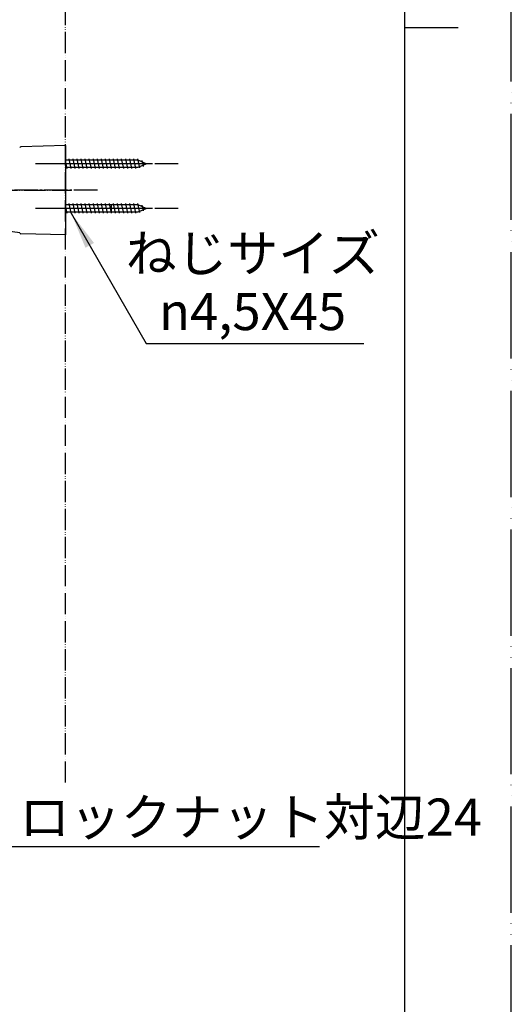
# Model space of a CAD drawing. Units: millimetres. Extents: x 0 to 1050, y 0 to 1485.
# Drawn here: x 819 to 1050, y 283 to 746 of the extents above; entities that cross this region are included whole.
import ezdxf

# ---------------------------------------------------------------- set-up
doc = ezdxf.new("R2010")
doc.units = ezdxf.units.MM
doc.linetypes.add('DASH_CENTER', pattern=[14, 11, -1, 1, -1])
doc.linetypes.add('PHANTOM', pattern=[13, 10, -1, 0, -1, 0, -1])
doc.layers.add('1', color=7, linetype='Continuous')
doc.styles.add('CONVERTER_11', font='MS Mincho.ttf', dxfattribs={"width": 0.89})
doc.styles.add('CONVERTER_13', font='txt.shx', dxfattribs={"width": 0.9})
doc.dimstyles.new('ME10_DIM_19', dxfattribs={"dimtxt": 17.5, "dimasz": 17.5, "dimexe": 5, "dimexo": 0, "dimgap": 5, "dimtad": 1, "dimdsep": 46, "dimtxsty": 'CONVERTER_11', "dimsah": 1, "dimcen": 0.09, "dimclrd": 2, "dimclre": 2, "dimclrt": 7, "dimadec": 0, "dimazin": 0, "dimtfac": 1, "dimtdec": 4, "dimtix": 1, "dimtmove": 0, "dimatfit": 3, "dimfxl": 1, "dimtolj": 1, "dimtzin": 0, "dimarcsym": 0})
doc.dimstyles.get("Standard").update_dxf_attribs({"dimtxt": 0.18, "dimasz": 0.18, "dimexe": 0.18, "dimexo": 0.0625, "dimgap": 0.09, "dimtad": 0, "dimtih": 1, "dimtoh": 1, "dimdec": 4, "dimzin": 0, "dimdsep": 46, "dimtxsty": 'Standard', "dimcen": 0.09, "dimadec": 0, "dimazin": 0, "dimtfac": 1, "dimtdec": 4, "dimtofl": 0, "dimtmove": 0, "dimatfit": 3, "dimfxl": 1, "dimtolj": 1, "dimtzin": 0, "dimarcsym": 0})

# ---------------------------------------------------------------- blocks, each defined once
blk = doc.blocks.new('72-33__7', base_point=(-357.57, 823.8))
at = {"layer": '1', "color": 7, "linetype": 'Continuous'}
for p, q in [((874.59, 807.58), (840.5, 807.58)), ((841.26, 803.73), (840.5, 807.33)), ((843.16, 803.73), (842.21, 808.23)), ((845.06, 803.73), (844.11, 808.23)), ((846.96, 803.73), (846.01, 808.23)), ((848.86, 803.73), (847.91, 808.23)), ((850.76, 803.73), (849.81, 808.23)), ((852.66, 803.73), (851.71, 808.23)), ((854.56, 803.73), (853.61, 808.23)), ((856.46, 803.73), (855.51, 808.23)), ((858.36, 803.73), (857.41, 808.23)), ((860.26, 803.73), (859.31, 808.23)), ((862.16, 803.73), (861.21, 808.23)), ((864.06, 803.73), (863.11, 808.23)), ((865.96, 803.73), (865.01, 808.23)), ((867.86, 803.73), (866.91, 808.23)), ((869.76, 803.73), (868.81, 808.23)), ((871.66, 803.73), (870.71, 808.23)), ((873.56, 803.73), (872.61, 808.23)), ((875.4, 804.01), (874.51, 808.23)), ((878.45, 805.98), (874.59, 807.58)), ((877.15, 804.73), (876.57, 807.46)), ((840.5, 804.38), (874.59, 804.38)), ((874.59, 804.38), (878.45, 805.98)), ((874.59, 680.08), (840.5, 680.08)), ((841.26, 676.23), (840.5, 679.83)), ((840.5, 676.88), (874.59, 676.88)), ((843.16, 676.23), (842.21, 680.73)), ((845.06, 676.23), (844.11, 680.73)), ((846.96, 676.23), (846.01, 680.73)), ((848.86, 676.23), (847.91, 680.73)), ((850.76, 676.23), (849.81, 680.73)), ((852.66, 676.23), (851.71, 680.73)), ((854.56, 676.23), (853.61, 680.73)), ((856.46, 676.23), (855.51, 680.73)), ((858.36, 676.23), (857.41, 680.73)), ((860.26, 676.23), (859.31, 680.73)), ((862.16, 676.23), (861.21, 680.73)), ((864.06, 676.23), (863.11, 680.73)), ((865.96, 676.23), (865.01, 680.73)), ((867.86, 676.23), (866.91, 680.73)), ((869.76, 676.23), (868.81, 680.73)), ((871.66, 676.23), (870.71, 680.73)), ((873.56, 676.23), (872.61, 680.73)), ((875.4, 676.51), (874.51, 680.73)), ((878.45, 678.48), (874.59, 680.08)), ((874.59, 676.88), (878.45, 678.48)), ((877.15, 677.23), (876.57, 679.96))]:
    blk.add_line(p, q, dxfattribs=at)
at = {"layer": '1', "color": 4, "linetype": 'PHANTOM'}
for p, q in [((881.45, 805.98), (830.45, 805.98)), ((881.45, 678.48), (830.45, 678.48))]:
    blk.add_line(p, q, dxfattribs=at)
blk = doc.blocks.new('85-124', base_point=(1.47, 627))
at = {"layer": '1', "color": 7, "linetype": 'Continuous'}
for p, q in [((840.5, 686.98), (819.49, 686.41)), ((840.5, 686.98), (840.5, 683.97)), ((840.5, 683.97), (840.5, 644.98)), ((819.01, 645.93), (813.24, 646.74)), ((840.5, 644.98), (819.49, 645.54))]:
    blk.add_line(p, q, dxfattribs=at)
for centre, start, end in [((819.5, 685.92), 91.5275, 180), ((819.5, 646.04), 192.627, 268.4725)]:
    blk.add_arc(centre, 0.5, start, end, dxfattribs=at)
blk = doc.blocks.new('72-33__8', base_point=(153.51, 787.03))
at = {"layer": '1', "color": 4, "linetype": 'PHANTOM'}
for p, q in [((881.45, 784.98), (830.45, 784.98)), ((881.45, 657.48), (830.45, 657.48))]:
    blk.add_line(p, q, dxfattribs=at)
at = {"layer": '1', "color": 7, "linetype": 'Continuous'}
for p, q in [((874.59, 786.58), (840.5, 786.58)), ((841.26, 782.73), (840.5, 786.33)), ((840.5, 783.38), (874.59, 783.38)), ((843.16, 782.73), (842.21, 787.23)), ((845.06, 782.73), (844.11, 787.23)), ((846.96, 782.73), (846.01, 787.23)), ((848.86, 782.73), (847.91, 787.23)), ((850.76, 782.73), (849.81, 787.23)), ((852.66, 782.73), (851.71, 787.23)), ((854.56, 782.73), (853.61, 787.23)), ((856.46, 782.73), (855.51, 787.23)), ((858.36, 782.73), (857.41, 787.23)), ((860.26, 782.73), (859.31, 787.23)), ((862.16, 782.73), (861.21, 787.23)), ((864.06, 782.73), (863.11, 787.23)), ((865.96, 782.73), (865.01, 787.23)), ((867.86, 782.73), (866.91, 787.23)), ((869.76, 782.73), (868.81, 787.23)), ((871.66, 782.73), (870.71, 787.23)), ((873.56, 782.73), (872.61, 787.23)), ((875.4, 783.01), (874.51, 787.23)), ((878.45, 784.98), (874.59, 786.58)), ((874.59, 783.38), (878.45, 784.98)), ((877.15, 783.73), (876.57, 786.46)), ((874.59, 659.08), (840.5, 659.08)), ((841.26, 655.23), (840.5, 658.83)), ((843.16, 655.23), (842.21, 659.73)), ((845.06, 655.23), (844.11, 659.73)), ((846.96, 655.23), (846.01, 659.73)), ((848.86, 655.23), (847.91, 659.73)), ((850.76, 655.23), (849.81, 659.73)), ((852.66, 655.23), (851.71, 659.73)), ((854.56, 655.23), (853.61, 659.73)), ((856.46, 655.23), (855.51, 659.73)), ((858.36, 655.23), (857.41, 659.73)), ((860.26, 655.23), (859.31, 659.73)), ((862.16, 655.23), (861.21, 659.73)), ((864.06, 655.23), (863.11, 659.73)), ((865.96, 655.23), (865.01, 659.73)), ((867.86, 655.23), (866.91, 659.73)), ((869.76, 655.23), (868.81, 659.73)), ((871.66, 655.23), (870.71, 659.73)), ((873.56, 655.23), (872.61, 659.73)), ((875.4, 655.51), (874.51, 659.73)), ((878.45, 657.48), (874.59, 659.08)), ((877.15, 656.23), (876.57, 658.96)), ((840.5, 655.88), (874.59, 655.88)), ((874.59, 655.88), (878.45, 657.48))]:
    blk.add_line(p, q, dxfattribs=at)
blk = doc.blocks.new('S32-85', base_point=(-13920.37, -5659.18))
at = {"color": 4, "linetype": 'PHANTOM'}
for p, q in [((781.52, 665.98), (840, 665.98)), ((839.2, 665.98), (843.32, 665.98))]:
    blk.add_line(p, q, dxfattribs=at)
at = {"layer": '1', "color": 4, "linetype": 'PHANTOM'}
blk.add_line((862.21, 655.98), (862.21, 659.15), dxfattribs=at)
blk.add_blockref('72-33__7', (-357.57, 823.8))
at = {"layer": '1'}
for name, p in [('85-124', (1.47, 627)), ('72-33__8', (153.51, 787.03))]:
    blk.add_blockref(name, p, dxfattribs=at)
blk = doc.blocks.new('開示A4')
at = {"layer": '1', "color": 4, "linetype": 'PHANTOM'}
blk.add_line((210, 0), (210, 297), dxfattribs=at)
at = {"layer": '1', "color": 7, "linetype": 'Continuous'}
for p, q in [((200, 148.5), (200, 287)), ((200, 10), (200, 148.5))]:
    blk.add_line(p, q, dxfattribs=at)
at = {"layer": '1', "color": 2, "linetype": 'Continuous'}
blk.add_line((200, 148.5), (205, 148.5), dxfattribs=at)
blk = doc.blocks.new('*D59')
at = {"layer": '1', "color": 2, "linetype": 'Continuous'}
for p, q in [((726.5, 385.43), (758.18, 353.75)), ((750.5, 385.43), (782.18, 353.75)), ((719.65, 357.28), (754.65, 357.28)), ((754.65, 357.28), (778.65, 357.28)), ((778.65, 357.28), (959.81, 357.28))]:
    blk.add_line(p, q, dxfattribs=at)
at = {"layer": '1', "color": 2}
for points in [[(737.15, 354.98), (737.15, 359.59), (754.65, 357.28)], [(796.15, 359.59), (796.15, 354.98), (778.65, 357.28)]]:
    blk.add_solid(points, dxfattribs=at)
at = {"layer": '1', "color": 7, "insert": (818.76, 362.28), "char_height": 17.5, "attachment_point": 7, "rotation": 0.0001, "line_spacing_factor": 0.454545, "style": 'CONVERTER_11'}
blk.add_mtext('\\C7;ロックナット対辺\\C7;24', dxfattribs=at)

msp = doc.modelspace()

# ---------------------------------------------------------------- linework, layer by layer
at = {"layer": '1', "color": 2, "linetype": 'PHANTOM'}
msp.add_line((840.5, 387.263), (840.5, 1025.698), dxfattribs=at)
at = {"layer": '1', "color": 2, "linetype": 'DASH_CENTER'}
for p, q in [((893.449, 678.475), (825.5, 678.475)), ((855.5, 665.975), (769, 665.975)), ((893.449, 657.475), (825.5, 657.475))]:
    msp.add_line(p, q, dxfattribs=at)
at = {"layer": '1', "color": 2}
msp.add_solid([(853.889, 641.208), (849.896, 638.909), (843.162, 655.225)], dxfattribs=at)

# ---------------------------------------------------------------- block references
msp.add_blockref('S32-85', (-13920.372, -5659.184))
at = {"layer": '1', "xscale": 5, "yscale": 5, "zscale": 5}
msp.add_blockref('開示A4', (0, 0), dxfattribs=at)

# ---------------------------------------------------------------- texts
at = {"layer": '1', "color": 7, "char_height": 17.5, "attachment_point": 5}
for s, insert, line_spacing_factor, style in [('ねじサイズ', (928.532, 634.106), 0.545455, 'CONVERTER_11'), ('{\\Fgdt;n}4,5X45', (928.44, 608.928), 0.720288, 'CONVERTER_13')]:
    msp.add_mtext(s, dxfattribs=dict(at, insert=insert, line_spacing_factor=line_spacing_factor, style=style))

# ---------------------------------------------------------------- dimensions: what is measured, and where the dimension line sits
at = {"layer": '1'}
dim = msp.add_aligned_dim(p1=(750.5, 385.428), p2=(726.5, 385.428), distance=28.146, dimstyle='ME10_DIM_19', override={"dimpost": 'ロックナット対辺<>'}, dxfattribs=at)
dim.commit()
dim.dimension.update_dxf_attribs({"geometry": '*D59', "text_midpoint": (873.773, 371.032), "oblique_angle": 135, "text_rotation": 0.00014})

# ---------------------------------------------------------------- leaders
at = {"layer": '1', "color": 2, "linetype": 'Continuous', "has_arrowhead": 0}
msp.add_leader([(843.162, 655.225), (878.449, 593.928), (980.672, 593.928)], dimstyle='Standard', dxfattribs=at)

doc.saveas('drawing.dxf')
